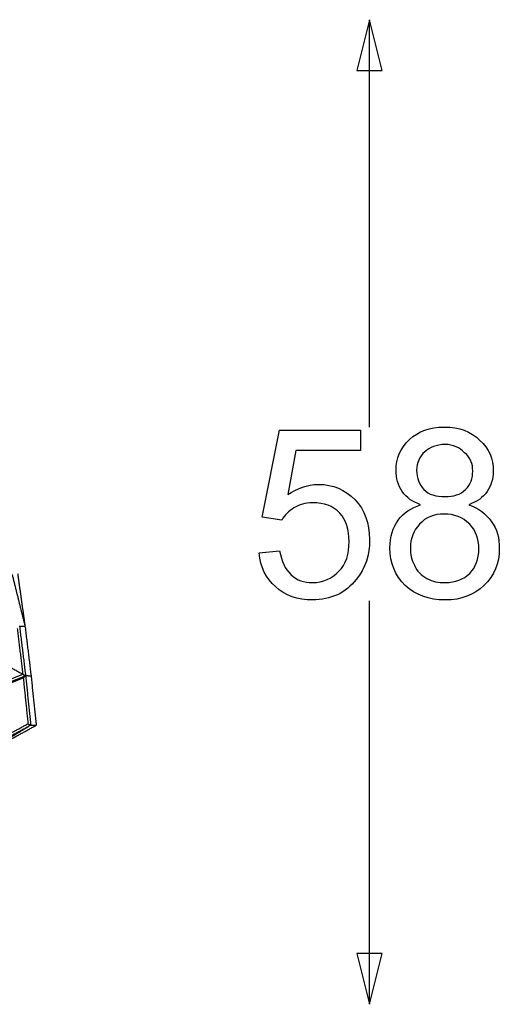
# Model space of a CAD drawing. Units: millimetres. Extents: x 5155 to 6942, y -3770 to -1508.
# Drawn here: x 6659 to 6941, y -3770 to -3190 of the extents above; entities that cross this region are included whole.
import ezdxf

# ---------------------------------------------------------------- set-up
doc = ezdxf.new("R2010")
doc.units = ezdxf.units.MM
doc.header["$MEASUREMENT"] = 0
doc.layers.add('Crea2D$visibili$linee', color=8, linetype='Continuous')
doc.layers.add('Predefinito', color=7, linetype='Continuous', true_color=0x000000)

msp = doc.modelspace()

# ---------------------------------------------------------------- linework, layer by layer
at = {"layer": 'Crea2D$visibili$linee'}
for points in [[(6654.17, -3516.69), (6658, -3532.02), (6661.83, -3547.34)], [(6657.46, -3516.32), (6659.65, -3531.83), (6661.83, -3547.34)], [(6657.23, -3548.76), (6658.89, -3562.24), (6660.55, -3575.72)], [(6658.61, -3547.46), (6660.22, -3547.4), (6661.83, -3547.34)], [(6658.61, -3547.46), (6660.39, -3562), (6662.17, -3576.54)], [(6661.83, -3547.34), (6663.61, -3561.97), (6665.4, -3576.61)], [(6626.86, -3557.16), (6643.71, -3566.44), (6660.55, -3575.72)], [(6629.77, -3588.33), (6645.16, -3582.02), (6660.55, -3575.72)], [(6629.96, -3590.5), (6645.37, -3584.19), (6660.79, -3577.88)], [(6629.98, -3589.72), (6646.08, -3583.13), (6662.17, -3576.54)], [(6660.55, -3575.72), (6661.36, -3576.13), (6662.17, -3576.54)], [(6660.79, -3577.88), (6661.48, -3577.21), (6662.17, -3576.54)], [(6660.79, -3577.88), (6662.2, -3591.39), (6663.6, -3604.89)], [(6662.17, -3576.54), (6663.69, -3591.1), (6665.21, -3605.66)], [(6662.17, -3576.54), (6663.79, -3576.57), (6665.4, -3576.61)], [(6665.4, -3576.61), (6666.92, -3591.21), (6668.44, -3605.82)], [(6632.46, -3621.8), (6648.03, -3613.35), (6663.6, -3604.89)], [(6632.66, -3623.33), (6648.93, -3614.5), (6665.21, -3605.66)], [(6636.55, -3623.27), (6650.88, -3614.47), (6665.21, -3605.66)], [(6636.55, -3623.27), (6652.49, -3614.54), (6668.44, -3605.82)], [(6663.6, -3604.89), (6664.4, -3605.28), (6665.21, -3605.66)], [(6665.21, -3605.66), (6666.82, -3605.74), (6668.44, -3605.82)]]:
    msp.add_open_spline(points, degree=2, dxfattribs=at)
at = {"layer": 'Predefinito'}
for p, q in [((6864.96, -3190.16), (6857.46, -3220.16)), ((6872.46, -3220.16), (6864.96, -3190.16)), ((6864.96, -3430.16), (6864.96, -3190.16)), ((6857.46, -3220.16), (6872.46, -3220.16)), ((6864.96, -3770.16), (6864.96, -3532.57)), ((6857.46, -3740.16), (6864.96, -3770.16)), ((6872.46, -3740.16), (6857.46, -3740.16)), ((6864.96, -3770.16), (6872.46, -3740.16))]:
    msp.add_line(p, q, dxfattribs=at)
for points in [[(6813.16, -3484.98), (6801.71, -3483.17), (6811.95, -3431.97), (6859.54, -3431.97), (6859.54, -3444.01), (6821.59, -3444.01), (6816.77, -3469.92)], [(6799.9, -3504.26), (6811.95, -3503.05)]]:
    msp.add_lwpolyline(points, dxfattribs=at)
for points in [[(6888.46, -3437.39), (6893.88, -3432.57), (6900.51, -3430.16), (6908.94, -3430.16)], [(6908.94, -3430.16), (6917.98, -3430.16), (6924.6, -3432.57), (6930.02, -3437.99)], [(6880.63, -3455.46), (6880.63, -3448.83), (6883.04, -3442.81), (6888.46, -3437.39)], [(6930.02, -3437.99), (6935.45, -3442.81), (6937.86, -3448.83), (6937.86, -3456.06)], [(6897.49, -3444.62), (6894.48, -3447.63), (6892.68, -3451.24), (6892.68, -3455.46)], [(6909.54, -3440.4), (6904.12, -3440.4), (6900.51, -3442.21), (6897.49, -3444.62)], [(6920.99, -3445.22), (6917.98, -3442.21), (6914.36, -3440.4), (6909.54, -3440.4)], [(6925.81, -3456.06), (6925.81, -3451.85), (6924.6, -3448.23), (6920.99, -3445.22)], [(6884.24, -3468.11), (6881.83, -3464.5), (6880.63, -3460.28), (6880.63, -3455.46)], [(6892.68, -3455.46), (6892.68, -3460.28), (6894.48, -3463.89), (6896.89, -3466.91)], [(6921.59, -3466.91), (6924.6, -3463.89), (6925.81, -3460.28), (6925.81, -3456.06)], [(6937.86, -3456.06), (6937.86, -3460.88), (6936.65, -3464.5), (6934.24, -3468.11)], [(6816.77, -3469.92), (6822.19, -3466.3), (6828.22, -3463.89), (6834.84, -3463.89)], [(6834.84, -3463.89), (6843.28, -3463.89), (6850.51, -3466.91), (6856.53, -3472.93)], [(6895.09, -3475.94), (6890.27, -3474.13), (6886.65, -3471.73), (6884.24, -3468.11)], [(6896.89, -3466.91), (6899.9, -3469.92), (6904.12, -3471.12), (6909.54, -3471.12)], [(6909.54, -3471.12), (6914.36, -3471.12), (6918.58, -3469.92), (6921.59, -3466.91)], [(6934.24, -3468.11), (6931.83, -3471.73), (6928.22, -3474.13), (6923.4, -3475.94)], [(6856.53, -3472.93), (6861.95, -3478.95), (6864.96, -3486.79), (6864.96, -3496.42)], [(6820.39, -3477.75), (6817.37, -3479.56), (6814.96, -3481.97), (6813.16, -3484.98)], [(6831.23, -3474.74), (6827.01, -3474.74), (6823.4, -3475.94), (6820.39, -3477.75)], [(6847.49, -3480.76), (6843.28, -3476.54), (6838.46, -3474.74), (6831.23, -3474.74)], [(6881.83, -3484.98), (6884.84, -3480.76), (6889.66, -3477.75), (6895.09, -3475.94)], [(6923.4, -3475.94), (6929.42, -3477.75), (6933.64, -3481.36), (6936.65, -3485.58)], [(6852.92, -3497.63), (6852.92, -3490.4), (6851.11, -3484.98), (6847.49, -3480.76)], [(6877.01, -3501.24), (6877.01, -3494.62), (6878.82, -3489.19), (6881.83, -3484.98)], [(6908.94, -3481.36), (6902.92, -3481.36), (6898.1, -3483.17), (6894.48, -3487.39)], [(6924, -3487.39), (6919.78, -3483.17), (6914.96, -3481.36), (6908.94, -3481.36)], [(6936.65, -3485.58), (6940.27, -3490.4), (6941.47, -3495.22), (6941.47, -3501.85)], [(6894.48, -3487.39), (6890.87, -3491), (6889.06, -3495.82), (6889.06, -3501.24)], [(6929.42, -3501.85), (6929.42, -3495.82), (6927.62, -3491), (6924, -3487.39)], [(6864.96, -3496.42), (6864.96, -3505.46), (6862.55, -3513.29), (6857.13, -3519.92)], [(6811.95, -3503.05), (6813.16, -3509.07), (6814.96, -3513.89), (6818.58, -3516.91)], [(6846.89, -3515.1), (6851.11, -3510.88), (6852.92, -3504.86), (6852.92, -3497.63)], [(6886.05, -3523.53), (6880.02, -3517.51), (6877.01, -3510.28), (6877.01, -3501.24)], [(6889.06, -3501.24), (6889.06, -3504.86), (6889.66, -3508.47), (6891.47, -3511.48)], [(6924, -3516.3), (6927.62, -3512.69), (6929.42, -3507.87), (6929.42, -3501.85)], [(6941.47, -3501.85), (6941.47, -3510.28), (6938.46, -3517.51), (6932.43, -3523.53)], [(6809.54, -3524.13), (6804.12, -3519.32), (6800.51, -3512.69), (6799.9, -3504.26)], [(6891.47, -3511.48), (6892.68, -3515.1), (6895.69, -3517.51), (6898.7, -3519.32)], [(6818.58, -3516.91), (6822.19, -3520.52), (6826.41, -3521.73), (6831.23, -3521.73)], [(6831.23, -3521.73), (6837.86, -3521.73), (6842.68, -3519.32), (6846.89, -3515.1)], [(6857.13, -3519.92), (6851.11, -3527.75), (6842.07, -3531.97), (6831.23, -3531.97)], [(6898.7, -3519.32), (6902.31, -3521.12), (6905.33, -3521.73), (6909.54, -3521.73)], [(6909.54, -3521.73), (6915.57, -3521.73), (6920.39, -3519.92), (6924, -3516.3)], [(6831.23, -3531.97), (6822.8, -3531.97), (6814.96, -3529.56), (6809.54, -3524.13)], [(6909.54, -3531.97), (6899.9, -3531.97), (6892.07, -3528.95), (6886.05, -3523.53)], [(6932.43, -3523.53), (6926.41, -3528.95), (6919.18, -3531.97), (6909.54, -3531.97)]]:
    msp.add_open_spline(points, degree=3, dxfattribs=at)

doc.saveas('drawing.dxf')
